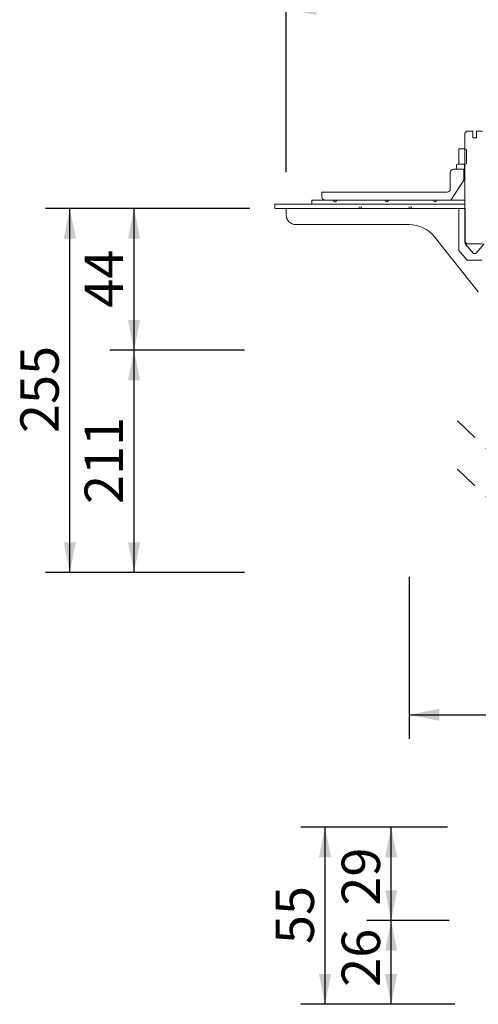
# Model space of a CAD drawing. Units: millimetres. Extents: x 146 to 520, y 8 to 526.
# Drawn here: x 146 to 289, y 38 to 344 of the extents above; entities that cross this region are included whole.
import ezdxf

# ---------------------------------------------------------------- set-up
doc = ezdxf.new("R2010")
doc.units = ezdxf.units.MM
doc.header["$LTSCALE"] = 7.5
doc.linetypes.add('SLD-Durchgehend', pattern=[0])
doc.linetypes.add('SLD-Gestrichelt', pattern=[1.905, 1.27, -0.635])
doc.layers.add('BESCHRIFTUNG', color=167, linetype='SLD-Durchgehend')
doc.styles.add('SLDTEXTSTYLE0', font='TXT', dxfattribs={"width": 0.605})
doc.dimstyles.new('SLDDIMSTYLE0', dxfattribs={"dimtxt": 11.557434, "dimasz": 9.375, "dimexe": 0, "dimexo": 0.0625, "dimgap": 2.889359, "dimtad": 1, "dimrnd": 1e-09, "dimzin": 12, "dimdsep": 46, "dimtxsty": 'SLDTEXTSTYLE0', "dimsah": 1, "dimcen": 0.09, "dimadec": 0, "dimazin": 3, "dimtfac": 1, "dimtofl": 0, "dimtmove": 0, "dimatfit": 3, "dimfxl": 1, "dimfrac": 2, "dimtolj": 1, "dimtzin": 12, "dimarcsym": 0})
doc.dimstyles.new('SLDDIMSTYLE1', dxfattribs={"dimtxt": 11.557434, "dimasz": 9.375, "dimexe": 0, "dimexo": 0.0625, "dimgap": 2.889359, "dimtad": 1, "dimdec": 0, "dimrnd": 1e-09, "dimzin": 12, "dimdsep": 46, "dimtxsty": 'SLDTEXTSTYLE0', "dimsah": 1, "dimcen": 0.09, "dimadec": 0, "dimazin": 3, "dimtfac": 1, "dimtdec": 0, "dimtofl": 0, "dimtmove": 0, "dimatfit": 3, "dimfxl": 1, "dimfrac": 2, "dimtolj": 1, "dimtzin": 12, "dimarcsym": 0})

# ---------------------------------------------------------------- blocks, each defined once
blk = doc.blocks.new('_D_4')
at = {"layer": 'BESCHRIFTUNG', "color": 7, "transparency": 16777216}
for p, q in [((229.01, 296.54), (229.01, 354.69)), ((458.01, 296.54), (458.01, 354.69)), ((229.01, 347.19), (458.01, 347.19))]:
    blk.add_line(p, q, dxfattribs=at)
for points in [[(229.01, 347.19), (238.38, 345.32), (238.38, 349.07)], [(458.01, 347.19), (448.63, 349.07), (448.63, 345.32)]]:
    blk.add_solid(points, dxfattribs=at)
at = {"layer": 'BESCHRIFTUNG', "color": 7, "transparency": 16777216, "char_height": 11.906, "attachment_point": 1, "style": 'SLDTEXTSTYLE0'}
for s, insert in [('%%c', (324.26, 362.54)), ('229', (341.13, 362.54))]:
    blk.add_mtext(s, dxfattribs=dict(at, insert=insert))
blk = doc.blocks.new('_D_7')
at = {"layer": 'BESCHRIFTUNG', "color": 7, "transparency": 16777216}
for p, q in [((267.19, 171.01), (267.19, 120.68)), ((419.82, 171.01), (419.82, 120.68)), ((267.19, 128.18), (419.82, 128.18))]:
    blk.add_line(p, q, dxfattribs=at)
for points in [[(267.19, 128.18), (276.57, 126.31), (276.57, 130.06)], [(419.82, 128.18), (410.44, 130.06), (410.44, 126.31)]]:
    blk.add_solid(points, dxfattribs=at)
at = {"layer": 'BESCHRIFTUNG', "color": 7, "transparency": 16777216, "char_height": 11.906, "attachment_point": 1, "style": 'SLDTEXTSTYLE0'}
for s, insert in [('%%c', (321.85, 143.53)), ('153', (338.71, 143.53))]:
    blk.add_mtext(s, dxfattribs=dict(at, insert=insert))
blk = doc.blocks.new('_D_9')
at = {"layer": 'BESCHRIFTUNG', "color": 7, "transparency": 16777216}
for p, q in [((277.02, 64.34), (254.08, 64.34)), ((261.58, 38.34), (261.58, 64.34)), ((277.95, 38.34), (254.08, 38.34))]:
    blk.add_line(p, q, dxfattribs=at)
for points in [[(261.58, 64.34), (259.71, 54.96), (263.46, 54.96)], [(261.58, 38.34), (263.46, 47.71), (259.71, 47.71)]]:
    blk.add_solid(points, dxfattribs=at)
at = {"layer": 'BESCHRIFTUNG', "color": 7, "transparency": 16777216, "insert": (246.24, 43.76), "char_height": 11.906, "attachment_point": 1, "rotation": 90, "style": 'SLDTEXTSTYLE0'}
blk.add_mtext('26', dxfattribs=at)
blk = doc.blocks.new('_D_10')
at = {"layer": 'BESCHRIFTUNG', "color": 7, "transparency": 16777216}
for p, q in [((279.06, 93.34), (254.08, 93.34)), ((261.58, 64.34), (261.58, 93.34)), ((279.63, 64.34), (254.08, 64.34))]:
    blk.add_line(p, q, dxfattribs=at)
for points in [[(261.58, 93.34), (259.71, 83.96), (263.46, 83.96)], [(261.58, 64.34), (263.46, 73.71), (259.71, 73.71)]]:
    blk.add_solid(points, dxfattribs=at)
at = {"layer": 'BESCHRIFTUNG', "color": 7, "transparency": 16777216, "insert": (246.24, 68.94), "char_height": 11.906, "attachment_point": 1, "rotation": 90, "style": 'SLDTEXTSTYLE0'}
blk.add_mtext('29', dxfattribs=at)
blk = doc.blocks.new('_D_11')
at = {"layer": 'BESCHRIFTUNG', "color": 7, "transparency": 16777216}
for p, q in [((279.06, 93.34), (233.56, 93.34)), ((241.06, 93.34), (241.06, 38.34)), ((281.31, 38.34), (233.56, 38.34))]:
    blk.add_line(p, q, dxfattribs=at)
for points in [[(241.06, 93.34), (239.19, 83.96), (242.94, 83.96)], [(241.06, 38.34), (242.94, 47.71), (239.19, 47.71)]]:
    blk.add_solid(points, dxfattribs=at)
at = {"layer": 'BESCHRIFTUNG', "color": 7, "transparency": 16777216, "insert": (225.72, 57.02), "char_height": 11.906, "attachment_point": 1, "rotation": 90, "style": 'SLDTEXTSTYLE0'}
blk.add_mtext('55', dxfattribs=at)
blk = doc.blocks.new('_D_12')
at = {"layer": 'BESCHRIFTUNG', "color": 7, "transparency": 16777216}
for p, q in [((216.05, 241.29), (174.3, 241.29)), ((181.8, 172.34), (181.8, 241.29)), ((215.71, 172.34), (174.3, 172.34))]:
    blk.add_line(p, q, dxfattribs=at)
for points in [[(181.8, 241.29), (179.93, 231.92), (183.68, 231.92)], [(181.8, 172.34), (183.68, 181.71), (179.93, 181.71)]]:
    blk.add_solid(points, dxfattribs=at)
at = {"layer": 'BESCHRIFTUNG', "color": 7, "transparency": 16777216, "insert": (166.45, 193.59), "char_height": 11.906, "attachment_point": 1, "rotation": 90, "style": 'SLDTEXTSTYLE0'}
blk.add_mtext('211', dxfattribs=at)
blk = doc.blocks.new('_D_13')
at = {"layer": 'BESCHRIFTUNG', "color": 7, "transparency": 16777216}
for p, q in [((217.76, 285.29), (154.37, 285.29)), ((161.87, 172.34), (161.87, 285.29)), ((216.05, 172.34), (154.37, 172.34))]:
    blk.add_line(p, q, dxfattribs=at)
for points in [[(161.87, 285.29), (160, 275.92), (163.75, 275.92)], [(161.87, 172.34), (163.75, 181.71), (160, 181.71)]]:
    blk.add_solid(points, dxfattribs=at)
at = {"layer": 'BESCHRIFTUNG', "color": 7, "transparency": 16777216, "insert": (146.53, 215.59), "char_height": 11.906, "attachment_point": 1, "rotation": 90, "style": 'SLDTEXTSTYLE0'}
blk.add_mtext('255', dxfattribs=at)
blk = doc.blocks.new('_D_14')
at = {"layer": 'BESCHRIFTUNG', "color": 7, "transparency": 16777216}
for p, q in [((217.76, 285.29), (174.3, 285.29)), ((181.8, 241.29), (181.8, 285.29)), ((216.05, 241.29), (174.3, 241.29))]:
    blk.add_line(p, q, dxfattribs=at)
for points in [[(181.8, 285.29), (179.93, 275.92), (183.68, 275.92)], [(181.8, 241.29), (183.68, 250.67), (179.93, 250.67)]]:
    blk.add_solid(points, dxfattribs=at)
at = {"layer": 'BESCHRIFTUNG', "color": 7, "transparency": 16777216, "insert": (166.45, 254.47), "char_height": 11.906, "attachment_point": 1, "rotation": 90, "style": 'SLDTEXTSTYLE0'}
blk.add_mtext('44', dxfattribs=at)

msp = doc.modelspace()

# ---------------------------------------------------------------- linework, layer by layer
at = {"color": 7, "linetype": 'SLD-Durchgehend', "lineweight": 18}
for p, q in [((284.505, 308.691), (285.105, 309.291)), ((284.505, 274.891), (284.505, 308.691)), ((285.105, 309.291), (286.955, 309.291)), ((286.955, 307.191), (286.955, 309.291)), ((288.055, 309.291), (288.055, 307.191)), ((288.055, 309.291), (289.905, 309.291)), ((288.055, 307.191), (286.955, 307.191)), ((282.565, 303.821), (284.594, 303.821)), ((282.565, 299.041), (282.565, 303.821)), ((284.594, 303.821), (284.94, 303.621)), ((278.955, 290.391), (240.305, 290.391)), ((237.005, 287.891), (237.005, 286.591)), ((237.005, 287.891), (284.505, 287.891)), ((240.105, 290.191), (240.105, 288.891)), ((241.105, 287.891), (243.705, 287.891)), ((243.705, 287.891), (243.705, 287.881)), ((244.205, 287.381), (244.215, 287.381)), ((244.715, 287.891), (259.705, 287.891)), ((244.715, 287.881), (244.715, 287.891)), ((225.505, 286.591), (225.505, 285.291)), ((225.505, 286.591), (284.505, 286.591)), ((225.505, 285.291), (284.505, 285.291)), ((229.005, 285.291), (229.005, 283.291)), ((251.505, 285.291), (229.005, 285.291)), ((237.005, 286.591), (284.505, 286.591)), ((267.005, 285.291), (252.505, 285.291)), ((282.605, 285.291), (282.605, 272.291)), ((284.555, 285.291), (284.555, 274.291)), ((232.005, 280.291), (267.193, 280.291)), ((275.008, 276.53), (288.641, 259.452)), ((285.213, 269.291), (282.605, 272.291)), ((285.105, 274.291), (284.505, 274.891)), ((285.105, 274.291), (284.555, 274.291)), ((287.163, 271.291), (284.555, 274.291)), ((285.105, 274.291), (289.905, 274.291)), ((290.455, 274.291), (287.848, 271.291)), ((285.213, 269.291), (289.798, 269.291)), ((287.163, 271.291), (287.848, 271.291))]:
    msp.add_line(p, q, dxfattribs=at)
at = {"linetype": 'SLD-Durchgehend', "lineweight": 18}
for p, q in [((284.94, 299.241), (284.94, 303.621)), ((279.955, 291.391), (279.955, 296.491)), ((280.955, 297.491), (284.105, 297.491)), ((281.845, 298.741), (281.845, 297.791)), ((282.145, 299.041), (284.08, 299.041)), ((282.145, 297.491), (284.08, 297.491)), ((282.565, 299.041), (284.594, 299.041)), ((284.105, 294.091), (284.105, 297.491)), ((284.505, 297.491), (284.105, 297.491)), ((284.38, 298.741), (284.38, 297.791)), ((284.505, 298.741), (284.38, 298.741)), ((284.38, 297.791), (284.505, 297.791)), ((284.94, 299.241), (284.594, 299.041)), ((280.11, 287.891), (284.105, 294.091)), ((284.505, 294.091), (284.105, 294.091)), ((259.705, 287.891), (259.705, 287.881)), ((260.205, 287.381), (260.215, 287.381)), ((260.715, 287.891), (274.705, 287.891)), ((260.715, 287.881), (260.715, 287.891)), ((274.705, 287.891), (274.705, 287.881)), ((275.205, 287.381), (275.215, 287.381)), ((275.715, 287.881), (275.715, 287.891)), ((275.715, 287.891), (280.11, 287.891)), ((284.505, 287.891), (284.505, 286.591)), ((282.605, 285.291), (268.005, 285.291)), ((282.605, 285.291), (284.555, 285.291)), ((284.505, 286.591), (284.505, 285.291))]:
    msp.add_line(p, q, dxfattribs=at)
at = {"color": 7, "linetype": 'SLD-Gestrichelt', "lineweight": 18}
for p, q in [((297.849, 204.339), (282.193, 219.339)), ((297.849, 189.339), (282.193, 204.339))]:
    msp.add_line(p, q, dxfattribs=at)
at = {"linetype": 'SLD-Durchgehend', "lineweight": 18}
for centre, radius, start, end in [((280.955, 296.491), 1, 89.99994, 179.99963), ((282.145, 298.741), 0.3, 90.00197, 179.99803), ((282.145, 297.791), 0.3, 180.00054, 269.99803), ((284.08, 298.741), 0.3, 0.00197, 89.99875), ((284.08, 297.791), 0.3, 270.00125, 359.99946), ((278.955, 291.391), 1, 269.99964, 0.00036), ((260.205, 287.881), 0.5, 180.00067, 269.99933), ((260.215, 287.881), 0.5, 269.99921, 0.00079), ((275.205, 287.881), 0.5, 180.00067, 269.99933), ((275.215, 287.881), 0.5, 270.00067, 359.99933), ((267.505, 285.291), 0.5, 0, 180)]:
    msp.add_arc(centre, radius, start, end, dxfattribs=at)
at = {"color": 7, "linetype": 'SLD-Durchgehend', "lineweight": 18}
for centre, radius, start, end in [((240.305, 290.191), 0.2, 90.00268, 179.99946), ((241.105, 288.891), 1, 179.99994, 270.00006), ((244.205, 287.881), 0.5, 179.99921, 270.00079), ((244.215, 287.881), 0.5, 270.00067, 359.99933), ((252.005, 285.291), 0.5, 0, 180), ((232.005, 283.291), 3, 180.00018, 269.99968), ((267.193, 270.291), 10, 38.59995, 90.00007)]:
    msp.add_arc(centre, radius, start, end, dxfattribs=at)

# ---------------------------------------------------------------- dimensions: what is measured, and where the dimension line sits
at = {"layer": 'BESCHRIFTUNG', "color": 7}
for base, p1, p2, dimstyle, picture, middle in [((458.005, 347.193), (229.005, 285.291), (458.005, 285.291), 'SLDDIMSTYLE0', '_D_4', (345.925, 347.193)), ((419.818, 128.182), (267.193, 280.291), (419.818, 280.291), 'SLDDIMSTYLE1', '_D_7', (343.505, 128.182))]:
    dim = msp.add_linear_dim(base=base, p1=p1, p2=p2, text='%%c<>', dimstyle=dimstyle, dxfattribs=at)
    dim.commit()
    dim.dimension.update_dxf_attribs({"geometry": picture, "text_midpoint": middle, "dimtype": 160})
for base, p2, text, dimstyle, picture, middle in [((161.874, 285.291), (229.005, 285.291), '255', 'SLDDIMSTYLE0', '_D_13', (161.874, 228.814)), ((181.801, 241.291), (306.005, 241.291), '211', 'SLDDIMSTYLE1', '_D_12', (181.801, 206.814))]:
    dim = msp.add_linear_dim(base=base, p1=(307.345, 172.338), p2=p2, angle=90, text=text, dimstyle=dimstyle, dxfattribs=at)
    dim.commit()
    dim.dimension.update_dxf_attribs({"geometry": picture, "text_midpoint": middle, "dimtype": 160})
for base, p1, p2, picture, middle in [((181.801, 285.291), (306.005, 241.291), (229.005, 285.291), '_D_14', (181.801, 263.291)), ((241.064, 38.338), (290.305, 93.338), (303.505, 38.338), '_D_11', (241.064, 65.838)), ((261.583, 93.338), (303.505, 64.338), (290.305, 93.338), '_D_10', (261.583, 77.759)), ((261.583, 64.338), (303.505, 38.338), (303.505, 64.338), '_D_9', (261.583, 52.582))]:
    dim = msp.add_linear_dim(base=base, p1=p1, p2=p2, angle=90, dimstyle='SLDDIMSTYLE0', dxfattribs=at)
    dim.commit()
    dim.dimension.update_dxf_attribs({"geometry": picture, "text_midpoint": middle, "dimtype": 160})

doc.saveas('drawing.dxf')
